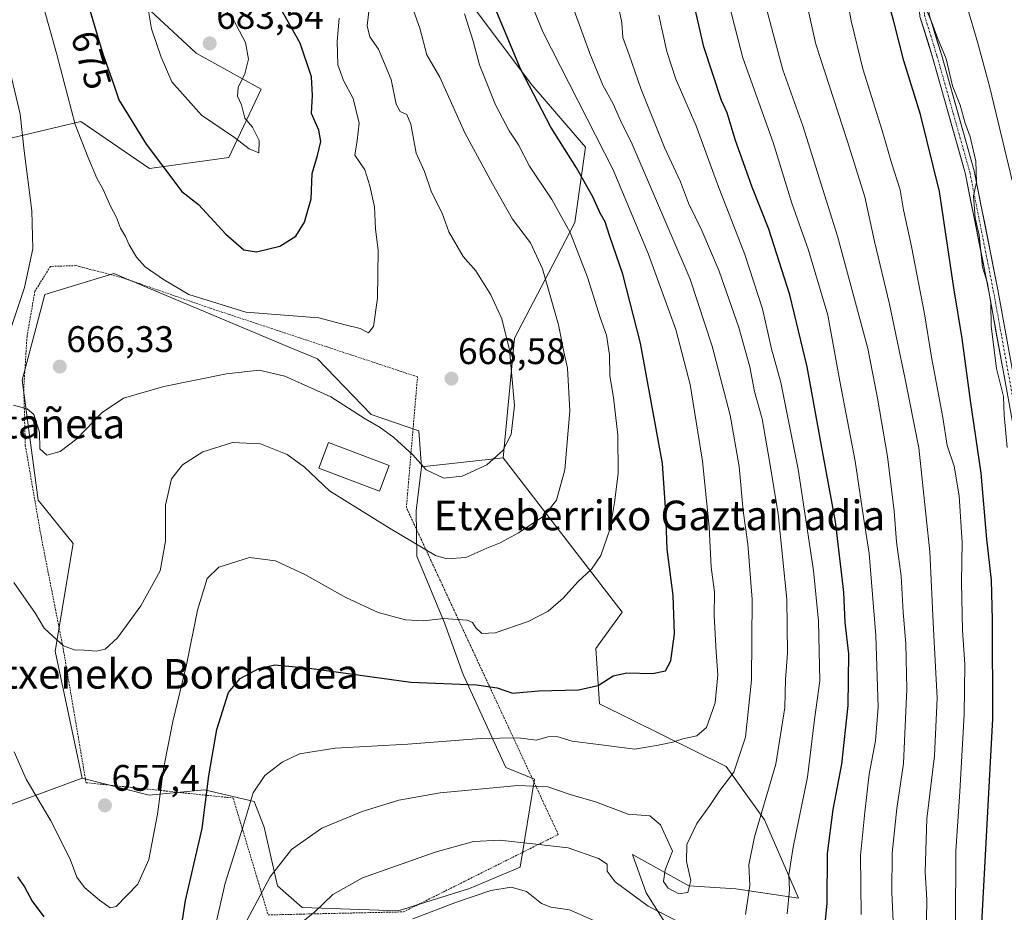
# Model space of a CAD drawing. Units: metres. Extents: x 606943 to 610382, y 4761655 to 4764022.
# Drawn here: x 607900 to 608166, y 4762108 to 4762349 of the extents above; entities that cross this region are included whole.
import ezdxf
from ezdxf.enums import TextEntityAlignment as Align

# ---------------------------------------------------------------- set-up
doc = ezdxf.new("R2010")
doc.units = ezdxf.units.M
doc.header["$MEASUREMENT"] = 0
doc.linetypes.add('TRAZO_Y_PUNTO', pattern=[1, 0.5, -0.25, 0, -0.25])
doc.linetypes.add('TRAZOS', pattern=[0.75, 0.5, -0.25])
for name, color, linetype, lineweight in [('Alambrada', 19, 'TRAZOS', 0), ('Arbolado forestal CxS', 92, 'Continuous', 0), ('Carátula', 7, 'Continuous', 5), ('Curva de nivel maestra', 36, 'Continuous', 30), ('Curva de nivel normal', 36, 'Continuous', 0), ('Edificación', 1, 'Continuous', 13), ('Edificación Cxs', 1, 'Continuous', 13), ('Pastizal CxS', 92, 'Continuous', 0), ('Pista', 135, 'Continuous', 13), ('Pista Cxs', 135, 'Continuous', 0), ('Pista eje', 135, 'TRAZO_Y_PUNTO', 0), ('Prado CxS', 92, 'Continuous', 0), ('Punto de cota en terreno', 7, 'Continuous', 0), ('Rótulo de curva de nivel directora', 19, 'Continuous', 0), ('Rótulo de punto de cota en terreno', 19, 'Continuous', 0), ('Texto cartográfico', 19, 'Continuous', 0)]:
    doc.layers.add(name, color=color, linetype=linetype, lineweight=lineweight)
doc.styles.add('Arial', font='txt', dxfattribs={"height": 0.2})

# ---------------------------------------------------------------- blocks, each defined once
blk = doc.blocks.new('*U166')
at = {"layer": 'Curva de nivel normal', "color": 36, "linetype": 'Continuous', "lineweight": 0}
for points in [[(607971.24, 4762101.22, 635), (607979.42, 4762107.86, 635), (607984.37, 4762112.57, 635), (607992.33, 4762117.02, 635), (608011.99, 4762124.05, 635), (608022.4, 4762126.92, 635), (608029.51, 4762127.24, 635), (608039.28, 4762126.2, 635), (608048.05, 4762125.16, 635), (608056.21, 4762122.32, 635), (608058.59, 4762120.74, 635), (608058.6, 4762118.86, 635), (608060.78, 4762116.02, 635), (608069.66, 4762109.43, 635), (608078.21, 4762104.95, 635)], [(608096.01, 4762107.14, 635), (608097.22, 4762114.99, 635), (608096.92, 4762120.59, 635), (608098.45, 4762128.19, 635), (608104.22, 4762147.84, 635), (608106.68, 4762163.19, 635), (608106.82, 4762170.75, 635), (608107.39, 4762177.93, 635), (608107.19, 4762192.48, 635), (608104.86, 4762215.59, 635), (608102.59, 4762229.36, 635), (608100.51, 4762241.36, 635), (608098.48, 4762248.74, 635), (608097.14, 4762255.42, 635), (608094.2, 4762266.06, 635), (608088.84, 4762281.33, 635), (608084.23, 4762292.31, 635), (608080.59, 4762299.78, 635), (608078.38, 4762305.49, 635), (608074.06, 4762314.84, 635), (608067.65, 4762330.76, 635), (608064.5, 4762339.94, 635), (608062.84, 4762344.62, 635), (608062.5, 4762348.6, 635), (608061.65, 4762352.99, 635)]]:
    blk.add_polyline3d(points, dxfattribs=at)
blk = doc.blocks.new('*U172')
at = {"layer": 'Curva de nivel normal', "color": 36, "linetype": 'Continuous', "lineweight": 0}
blk.add_polyline3d([(608144.9, 4762100.44, 610), (608145.06, 4762111.06, 610), (608144.65, 4762118.65, 610), (608145.08, 4762133.06, 610), (608147.13, 4762150.08, 610), (608147.88, 4762165.75, 610), (608146.86, 4762184.39, 610), (608145.89, 4762205.3, 610), (608142.91, 4762233.49, 610), (608139.17, 4762252.56, 610), (608134.97, 4762272.41, 610), (608130.92, 4762289.37, 610), (608128.33, 4762301.46, 610), (608123.55, 4762316.74, 610), (608115, 4762342.8, 610), (608107.44, 4762376.72, 610)], dxfattribs=at)
blk = doc.blocks.new('*U173')
at = {"layer": 'Curva de nivel normal', "color": 36, "linetype": 'Continuous', "lineweight": 0}
blk.add_polyline3d([(608127.3, 4762107.1, 620), (608127.12, 4762123.14, 620), (608128.27, 4762134.86, 620), (608129.48, 4762145.15, 620), (608131.21, 4762154.18, 620), (608131.92, 4762163.23, 620), (608131.25, 4762182.66, 620), (608129.49, 4762204.89, 620), (608127.93, 4762214.69, 620), (608125.68, 4762229.9, 620), (608121.54, 4762251.58, 620), (608118.33, 4762269.46, 620), (608113.02, 4762287.05, 620), (608108.57, 4762299.71, 620), (608103.5, 4762316.16, 620), (608095.31, 4762339.11, 620), (608089.26, 4762362.65, 620)], dxfattribs=at)
blk = doc.blocks.new('*U175')
at = {"layer": 'Curva de nivel normal', "color": 36, "linetype": 'Continuous', "lineweight": 0}
for points in [[(608005.97, 4762106, 630), (608017.84, 4762110.48, 630), (608027.13, 4762113.61, 630), (608032.59, 4762114.57, 630), (608036.78, 4762113.37, 630), (608040.8, 4762110.12, 630), (608043.33, 4762109.1, 630), (608048.4, 4762108.4, 630), (608059.26, 4762103.59, 630)], [(608107.27, 4762107.31, 630), (608107.89, 4762113.82, 630), (608107.73, 4762117.84, 630), (608108.94, 4762125.39, 630), (608112.82, 4762144.29, 630), (608114.66, 4762159.91, 630), (608116.11, 4762170.42, 630), (608115.73, 4762186.59, 630), (608114.45, 4762200.29, 630), (608110.3, 4762227.75, 630), (608105.61, 4762251.15, 630), (608103.04, 4762260.34, 630), (608100.65, 4762271.13, 630), (608095.83, 4762285.87, 630), (608088.4, 4762304.85, 630), (608082.62, 4762320.72, 630), (608077.19, 4762333.3, 630), (608074.72, 4762340.83, 630), (608072.54, 4762350.65, 630)]]:
    blk.add_polyline3d(points, dxfattribs=at)
blk = doc.blocks.new('*U179')
at = {"layer": 'Curva de nivel normal', "color": 36, "linetype": 'Continuous', "lineweight": 0}
blk.add_polyline3d([(607951.98, 4762101.38, 645), (607955.16, 4762115.6, 645), (607960.1, 4762131.04, 645), (607962.81, 4762140.08, 645), (607965.9, 4762144.75, 645), (607970.58, 4762148.42, 645), (607975.34, 4762150.67, 645), (607984.97, 4762152.16, 645), (608004.64, 4762153.29, 645), (608024.38, 4762154.82, 645), (608034.44, 4762154.96, 645), (608039.45, 4762154.34, 645), (608042.49, 4762155.22, 645), (608044.97, 4762155.37, 645), (608049.1, 4762154.08, 645), (608056.2, 4762153.16, 645), (608066.02, 4762151.89, 645), (608072.37, 4762152.97, 645), (608076.31, 4762153.76, 645), (608079.09, 4762154.68, 645), (608082.88, 4762155.54, 645), (608085.46, 4762157.78, 645), (608087.78, 4762164.42, 645), (608088.55, 4762172, 645), (608088.04, 4762178.2, 645), (608087.54, 4762188.08, 645), (608087.6, 4762194.38, 645), (608086.71, 4762201.2, 645), (608086.14, 4762212.08, 645), (608084.41, 4762229.86, 645), (608081, 4762250.65, 645), (608077.17, 4762265.58, 645), (608069.64, 4762286.08, 645), (608060.19, 4762308.75, 645), (608041.13, 4762346.13, 645), (608033.38, 4762365.17, 645)], dxfattribs=at)
blk = doc.blocks.new('*U180')
at = {"layer": 'Curva de nivel normal', "color": 36, "linetype": 'Continuous', "lineweight": 0}
blk.add_polyline3d([(608166.82, 4762233.58, 595), (608166.05, 4762242.36, 595), (608165.79, 4762247.36, 595), (608163.98, 4762254.98, 595), (608162.45, 4762266.44, 595), (608162.43, 4762272.67, 595), (608161.51, 4762278.08, 595), (608160.16, 4762282.42, 595), (608159.22, 4762291.08, 595), (608158.17, 4762295.75, 595), (608157.7, 4762301.75, 595), (608158.49, 4762305.42, 595), (608158.36, 4762311.08, 595), (608156.83, 4762317.75, 595), (608155.42, 4762321.38, 595), (608154.14, 4762326.29, 595), (608152, 4762331.49, 595), (608150.31, 4762338.84, 595), (608147.93, 4762344.52, 595), (608146.46, 4762348.66, 595), (608144.87, 4762352.31, 595)], dxfattribs=at)
blk = doc.blocks.new('*U183')
at = {"layer": 'Curva de nivel normal', "color": 36, "linetype": 'Continuous', "lineweight": 0}
blk.add_polyline3d([(608155.94, 4762353.16, 590), (608158.87, 4762343.05, 590), (608162.12, 4762331.08, 590), (608168.22, 4762305.88, 590)], dxfattribs=at)
blk = doc.blocks.new('*U184')
at = {"layer": 'Curva de nivel normal', "color": 36, "linetype": 'Continuous', "lineweight": 0}
blk.add_polyline3d([(608152.8, 4762104.34, 605), (608152.92, 4762124.31, 605), (608154.02, 4762140.46, 605), (608155.19, 4762161.3, 605), (608155.33, 4762174.78, 605), (608154.71, 4762184.15, 605), (608154.46, 4762197.17, 605), (608154.69, 4762207.88, 605), (608153.8, 4762220.5, 605), (608152.46, 4762228.54, 605), (608150.6, 4762234.14, 605), (608149.37, 4762241.68, 605), (608146.38, 4762258.08, 605), (608144.48, 4762269.75, 605), (608140.93, 4762288.05, 605), (608138.77, 4762297.94, 605), (608137.9, 4762303.38, 605), (608135.59, 4762310.42, 605), (608133.02, 4762319.44, 605), (608127.74, 4762336.16, 605), (608124.62, 4762349.1, 605), (608120.18, 4762373.05, 605)], dxfattribs=at)
blk = doc.blocks.new('*U192')
at = {"layer": 'Curva de nivel maestra', "color": 36, "linetype": 'Continuous', "lineweight": 30}
for points in [[(607899, 4762117.33, 650), (607900.86, 4762114.64, 650), (607902.97, 4762110.75, 650), (607906.07, 4762106.51, 650)], [(607942.14, 4762095.59, 650), (607944.46, 4762110.91, 650), (607948.94, 4762130.38, 650), (607950.81, 4762144.71, 650), (607952.92, 4762157.24, 650), (607956.11, 4762167.21, 650), (607959.26, 4762170.99, 650), (607964.31, 4762173.73, 650), (607968.64, 4762174.76, 650), (607977.97, 4762173.82, 650), (608005.45, 4762170.06, 650), (608023.21, 4762169.36, 650), (608028.76, 4762168.48, 650), (608032.97, 4762167.08, 650), (608039.97, 4762167.68, 650), (608050.85, 4762167.98, 650), (608056.16, 4762169.17, 650), (608060.19, 4762171.73, 650), (608063.86, 4762172.55, 650), (608070.87, 4762172.35, 650), (608074.4, 4762173.1, 650), (608075.84, 4762175.78, 650), (608076.83, 4762183.1, 650), (608076.42, 4762193.48, 650), (608074.84, 4762206.05, 650), (608074.48, 4762215.94, 650), (608073.56, 4762229.29, 650), (608067.61, 4762261.86, 650), (608062.83, 4762280.56, 650), (608059.17, 4762291.01, 650), (608058.02, 4762294.72, 650), (608056.66, 4762297.08, 650), (608054.65, 4762301.43, 650), (608050.25, 4762309.28, 650), (608043.36, 4762320.35, 650), (608035.12, 4762336.09, 650), (608026.89, 4762355.88, 650)]]:
    blk.add_polyline3d(points, dxfattribs=at)
blk = doc.blocks.new('*U193')
at = {"layer": 'Curva de nivel maestra', "color": 36, "linetype": 'Continuous', "lineweight": 30}
blk.add_polyline3d([(608159.86, 4762103.08, 600), (608162.97, 4762160.08, 600), (608162.81, 4762186.96, 600), (608162.55, 4762197.67, 600), (608161.36, 4762208.8, 600), (608159.83, 4762226.6, 600), (608156.86, 4762246.3, 600), (608154.64, 4762263.07, 600), (608152.38, 4762276.78, 600), (608148.52, 4762302.86, 600), (608143.33, 4762323.78, 600), (608138.82, 4762338.31, 600), (608136.14, 4762348.96, 600), (608134.64, 4762354.42, 600)], dxfattribs=at)
blk = doc.blocks.new('5PATER')
at = {"layer": 'Carátula', "linetype": 'Continuous', "lineweight": 5}
h = blk.add_hatch(color=250, dxfattribs=at)
edge = h.paths.add_edge_path()
edge.add_ellipse((0, 0.01), major_axis=(-1.33, -1.34), ratio=0.999422, start_angle=0, end_angle=360)

msp = doc.modelspace()

# ---------------------------------------------------------------- linework, layer by layer
at = {"layer": 'Alambrada', "color": 19, "linetype": 'TRAZOS', "lineweight": 0}
msp.add_polyline3d([(607966.82, 4762107.01, 637.73), (607975.5, 4762107.22, 635.43), (607978.53, 4762107.29, 634.87), (608003.46, 4762107.84, 630.93), (608045.35, 4762128.79, 636.03), (608004.23, 4762217.33, 661.91), (608007.24, 4762252.71, 669.34), (607951.37, 4762271.23, 669.44), (607927.52, 4762279.52, 668.66), (607914.81, 4762282.83, 667.06), (607907.89, 4762282.62, 665.85), (607903.69, 4762275.88, 665.3), (607901.56, 4762263.67, 665.94), (607900.68, 4762249.46, 665.48), (607901.1, 4762234.17, 664.57), (607905.35, 4762209.64, 662.61), (607911.35, 4762179.15, 659.92), (607917.54, 4762142.82, 657.51), (607957.35, 4762138.66, 646.66), (607966.82, 4762107.01, 637.73)], dxfattribs=at)
at = {"layer": 'Arbolado forestal CxS', "color": 92, "linetype": 'Continuous', "lineweight": 0}
for points in [[(607876.66, 4762509.72, 672.5), (607892.14, 4762497.51, 670.08), (607896.86, 4762463.78, 672.18), (607910.74, 4762446.34, 668.19), (607927.79, 4762410.68, 668.08), (607940.2, 4762401.96, 668.97), (607950.29, 4762385.98, 672.33), (607963.77, 4762372.78, 671.71), (607984.95, 4762383.79, 661), (607985.8, 4762400.73, 656.04), (607988.65, 4762407.57, 653.06), (607990.04, 4762410.9, 651.4), (607995.68, 4762409.41, 649.72), (608006.14, 4762406.66, 646.5), (608010.11, 4762402.1, 646.33), (608016.72, 4762382.94, 647.92), (608021.25, 4762354.38, 651.82), (608038.16, 4762331.8, 648.53), (608052.72, 4762314.92, 646.01), (608049.84, 4762294.55, 652.7), (608044.9, 4762284.95, 656.68), (608033.45, 4762263.17, 663.37), (608030.46, 4762230.76, 663.28)], [(608087.7, 4762083.58, 623.79), (608069.09, 4762113.04, 636.26), (608065.46, 4762123.4, 638.26), (608080.71, 4762114.93, 638.56), (608093.42, 4762114.08, 634.6), (608110.37, 4762111.54, 626.81), (608101.11, 4762132.72, 632.09), (608090.74, 4762147.18, 638.87), (608056.47, 4762164.17, 647.71), (608055.51, 4762179.13, 650.97), (608062.67, 4762188.98, 651.94), (608030.46, 4762230.76, 663.28), (608033.45, 4762263.17, 663.37), (608044.9, 4762284.95, 656.68), (608049.84, 4762294.55, 652.7), (608052.72, 4762314.92, 646.01), (608038.16, 4762331.8, 648.53), (608021.25, 4762354.38, 651.82)], [(607933.71, 4762353.03, 681.15), (607947.36, 4762340.35, 682.97), (607964.91, 4762330.6, 678.04), (607956.14, 4762312.08, 679.14), (607934.69, 4762309.15, 674.36), (607916.16, 4762321.83, 671.48), (607895.69, 4762316.95, 664.65), (607895.69, 4762302.33, 663.96), (607887.89, 4762282.83, 662.69), (607876.19, 4762274.05, 660.25), (607833.29, 4762279.9, 642.81), (607814.76, 4762262.35, 633.95), (607813.78, 4762240.9, 633.38), (607813.78, 4762219.45, 632.21), (607809.88, 4762202.88, 629.39), (607809.88, 4762185.33, 626.56), (607824.51, 4762169.73, 630.76), (607836.21, 4762150.23, 632.14), (607860.58, 4762126.82, 636.06), (607876.8, 4762116.44, 641.47), (607874.11, 4762111.6, 638.43), (607878.27, 4762087.52, 632.21)], [(607933.71, 4762353.03, 681.15), (607947.36, 4762340.35, 682.97), (607964.91, 4762330.6, 678.04), (607956.14, 4762312.08, 679.14), (607934.69, 4762309.15, 674.36), (607916.16, 4762321.83, 671.48), (607895.69, 4762316.95, 664.65), (607895.69, 4762302.33, 663.96), (607887.89, 4762282.83, 662.69), (607876.19, 4762274.05, 660.25), (607833.29, 4762279.9, 642.81), (607814.76, 4762262.35, 633.95), (607813.78, 4762240.9, 633.38), (607813.78, 4762219.45, 632.21), (607809.88, 4762202.88, 629.39), (607809.88, 4762185.33, 626.56), (607824.51, 4762169.73, 630.76), (607836.21, 4762150.23, 632.14), (607860.58, 4762126.82, 636.06), (607876.8, 4762116.44, 641.47)], [(607885.86, 4762132.73, 648.96), (607916.46, 4762144.05, 657.46), (607934.66, 4762139.43, 654.54), (607949.58, 4762140.88, 648.34), (607963.06, 4762137.75, 643.09), (607965.7, 4762130.77, 641.16), (607969.31, 4762114.89, 636.76), (607975.99, 4762108.99, 634), (608002.04, 4762108.15, 629.43), (608021.29, 4762114.17, 628.86), (608035, 4762119.94, 631.35), (608038.86, 4762143.77, 639.55), (608031.15, 4762146.89, 640.43), (608019.61, 4762172.16, 649.81), (608014.55, 4762186.12, 653.56), (608007.09, 4762204.16, 659.02), (608006.85, 4762216.44, 661.89), (608008.36, 4762228.31, 664.67), (608030.46, 4762230.76, 663.28), (608062.67, 4762188.98, 651.94), (608055.51, 4762179.13, 650.97), (608056.47, 4762164.17, 647.71), (608090.74, 4762147.18, 638.87), (608101.11, 4762132.72, 632.09), (608110.37, 4762111.54, 626.81), (608093.42, 4762114.08, 634.6), (608080.71, 4762114.93, 638.56), (608065.46, 4762123.4, 638.26), (608069.09, 4762113.04, 636.26), (608087.7, 4762083.58, 623.79)], [(608030.46, 4762230.76, 663.28), (608008.36, 4762228.31, 664.67)], [(608030.46, 4762230.76, 663.28), (608062.67, 4762188.98, 651.94), (608055.51, 4762179.13, 650.97), (608056.47, 4762164.17, 647.71), (608090.74, 4762147.18, 638.87), (608101.11, 4762132.72, 632.09), (608110.37, 4762111.54, 626.81), (608093.42, 4762114.08, 634.6), (608080.71, 4762114.93, 638.56), (608065.46, 4762123.4, 638.26), (608069.09, 4762113.04, 636.26), (608087.7, 4762083.58, 623.79), (608096.81, 4762083.59, 624.22), (608107.83, 4762070.88, 617.58), (608118.85, 4762059.02, 611.6), (608138.86, 4762037.07, 594.64), (608143.52, 4762021.57, 588.22), (608132.66, 4762006.07, 585.7), (608103.2, 4762004.52, 583.08), (608083.05, 4761985.91, 579.42), (608086.1, 4761974.55, 577.42)], [(608030.46, 4762230.76, 663.28), (608062.67, 4762188.98, 651.94), (608055.51, 4762179.13, 650.97), (608056.47, 4762164.17, 647.71), (608090.74, 4762147.18, 638.87), (608101.11, 4762132.72, 632.09), (608110.37, 4762111.54, 626.81), (608093.42, 4762114.08, 634.6), (608080.71, 4762114.93, 638.56), (608065.46, 4762123.4, 638.26), (608069.09, 4762113.04, 636.26), (608087.7, 4762083.58, 623.79), (608096.81, 4762083.59, 624.22), (608107.83, 4762070.88, 617.58), (608118.85, 4762059.02, 611.6), (608138.86, 4762037.07, 594.64), (608143.52, 4762021.57, 588.22), (608132.66, 4762006.07, 585.7), (608103.2, 4762004.52, 583.08), (608083.05, 4761985.91, 579.42), (608086.1, 4761974.55, 577.42)], [(607916.46, 4762144.05, 657.46), (607934.66, 4762139.43, 654.54), (607949.58, 4762140.88, 648.34), (607963.06, 4762137.75, 643.09), (607965.7, 4762130.77, 641.16), (607969.31, 4762114.89, 636.76), (607975.99, 4762108.99, 634), (608002.04, 4762108.15, 629.43), (608021.29, 4762114.17, 628.86), (608035, 4762119.94, 631.35), (608038.86, 4762143.77, 639.55), (608031.15, 4762146.89, 640.43), (608019.61, 4762172.16, 649.81), (608014.55, 4762186.12, 653.56), (608007.09, 4762204.16, 659.02), (608006.85, 4762216.44, 661.89), (608008.36, 4762228.31, 664.67)], [(607916.46, 4762144.05, 657.46), (607885.86, 4762132.73, 648.96), (607876.8, 4762116.44, 641.47)]]:
    msp.add_polyline3d(points, dxfattribs=at)
at = {"layer": 'Curva de nivel maestra', "color": 36, "linetype": 'Continuous', "lineweight": 30}
for points in [[(608116.72, 4762096.2, 625), (608118.08, 4762110.2, 625), (608118.2, 4762123.64, 625), (608119.72, 4762135.58, 625), (608122.04, 4762147.83, 625), (608123.82, 4762163.76, 625), (608123.95, 4762177.67, 625), (608123.02, 4762186.17, 625), (608122.66, 4762194.44, 625), (608120.36, 4762213.55, 625), (608116.82, 4762232.58, 625), (608112.74, 4762255.41, 625), (608108, 4762274.9, 625), (608102.28, 4762292.7, 625), (608097.84, 4762304.06, 625), (608093.21, 4762316.99, 625), (608091.01, 4762324.17, 625), (608089.5, 4762327.55, 625), (608084.77, 4762342.06, 625), (608080.09, 4762362.19, 625)], [(607916.47, 4762359.08, 675), (607922.12, 4762340.22, 675), (607925.1, 4762331.82, 675), (607926.42, 4762327.68, 675), (607933.81, 4762315.75, 675), (607943.48, 4762302.9, 675), (607947.95, 4762299.36, 675), (607955.36, 4762291.35, 675), (607960.21, 4762287.13, 675), (607963.64, 4762286.59, 675)], [(607963.64, 4762286.59, 675), (607969.97, 4762288.14, 675), (607974.31, 4762290.8, 675), (607976.7, 4762294.63, 675), (607978.47, 4762300.9, 675), (607978.71, 4762307.8, 675), (607980.18, 4762312.68, 675), (607981.08, 4762316.48, 675), (607980.53, 4762319.54, 675), (607978.55, 4762323.99, 675), (607978.78, 4762328.88, 675), (607978.54, 4762333.98, 675), (607975.51, 4762343.09, 675), (607968.59, 4762355.31, 675)]]:
    msp.add_polyline3d(points, dxfattribs=at)
at = {"layer": 'Curva de nivel normal', "color": 36, "linetype": 'Continuous', "lineweight": 0}
for points in [[(607903.2, 4762363.04, 670), (607909.6, 4762340.01, 670), (607914.56, 4762321.08, 670), (607918.04, 4762312.29, 670), (607920.47, 4762306.5, 670), (607922.18, 4762303.43, 670), (607924.12, 4762298.9, 670), (607925.77, 4762295.88, 670), (607926.86, 4762293, 670), (607928.24, 4762290.76, 670), (607929.19, 4762288.42, 670), (607931.15, 4762285.08, 670), (607933.51, 4762282.46, 670), (607938.47, 4762279.03, 670), (607945.34, 4762275.03, 670), (607960.77, 4762270.25, 670), (607980.56, 4762268.68, 670), (607987.65, 4762266.76, 670), (607991.74, 4762265.84, 670), (607993.96, 4762264.64, 670)], [(608047.45, 4762357.96, 640), (608053.84, 4762340.29, 640), (608057.38, 4762331.66, 640), (608060.17, 4762326.62, 640), (608062.21, 4762322.15, 640), (608065.31, 4762315.74, 640), (608081.06, 4762279.17, 640), (608086.98, 4762261.06, 640), (608091.89, 4762242.3, 640), (608094.33, 4762228.44, 640), (608095.35, 4762216.46, 640), (608096.63, 4762207.4, 640), (608097.84, 4762192.43, 640), (608097.6, 4762170.61, 640), (608095.97, 4762155.16, 640), (608092.84, 4762145.67, 640), (608089.04, 4762140.7, 640), (608086.33, 4762136.62, 640), (608082.8, 4762131.77, 640), (608080.11, 4762126.11, 640), (608080.06, 4762121.5, 640), (608081.23, 4762116.3, 640), (608080.42, 4762113.05, 640), (608078.01, 4762112.69, 640), (608075.08, 4762114.28, 640), (608073.84, 4762116.06, 640), (608074.28, 4762119.26, 640), (608076.26, 4762124.32, 640), (608073, 4762131.43, 640), (608070.16, 4762133.86, 640), (608064.24, 4762134.26, 640), (608055.37, 4762137.63, 640), (608048.52, 4762139.64, 640), (608042.5, 4762141.69, 640), (608034.38, 4762142.05, 640), (608013.4, 4762140.09, 640), (608002.16, 4762138.12, 640), (607992.31, 4762135.01, 640), (607981.31, 4762130.49, 640), (607973.18, 4762124.72, 640), (607967.35, 4762117.3, 640), (607961.16, 4762105.73, 640)], [(607933.99, 4762354.5, 680), (607935.29, 4762346.99, 680), (607937.85, 4762339.27, 680), (607940.74, 4762332.6, 680), (607948.81, 4762323.58, 680), (607957.72, 4762317.5, 680), (607961.69, 4762314.46, 680), (607964.32, 4762313.39, 680)], [(607964.32, 4762313.39, 680), (607964.43, 4762316.69, 680), (607962.56, 4762320.29, 680), (607960.53, 4762322.78, 680), (607959.61, 4762326.34, 680), (607958.52, 4762328.75, 680), (607958.74, 4762331.08, 680), (607960.48, 4762334.75, 680), (607961.54, 4762338.75, 680), (607960.72, 4762343.25, 680), (607957.42, 4762349.4, 680), (607953.33, 4762354.34, 680)], [(608014.37, 4762225.24, 665), (608019.3, 4762225.79, 665), (608025.97, 4762228.86, 665), (608030.33, 4762232.8, 665), (608032.62, 4762237.1, 665), (608033.47, 4762245, 665), (608032.12, 4762260.01, 665), (608030.08, 4762268.4, 665), (608027.06, 4762274.95, 665), (608022.99, 4762281.38, 665), (608019.62, 4762285.28, 665), (608015.74, 4762291.98, 665), (608013.88, 4762297.07, 665), (608011.01, 4762302.7, 665), (608009.11, 4762308.29, 665), (608006.88, 4762313.29, 665), (608005.47, 4762321.15, 665), (608004.38, 4762323.77, 665), (608002.56, 4762324.53, 665), (608001.43, 4762326.54, 665), (608000.09, 4762333.24, 665), (607996.73, 4762341.42, 665), (607994.36, 4762344.75, 665), (607993.63, 4762347.75, 665), (607994.36, 4762354.08, 665)], [(608136.31, 4762097.28, 615), (608135.64, 4762113.07, 615), (608135.72, 4762123.75, 615), (608136.93, 4762135.81, 615), (608138.77, 4762147.99, 615), (608139.66, 4762168.14, 615), (608139.43, 4762180.4, 615), (608138.7, 4762189.02, 615), (608138.15, 4762198.72, 615), (608136.86, 4762208, 615), (608136.26, 4762216.37, 615), (608134.46, 4762231.12, 615), (608131.76, 4762246.9, 615), (608129.16, 4762260.37, 615), (608120.88, 4762290.8, 615), (608111.51, 4762320.67, 615), (608106.14, 4762335.82, 615), (608100.95, 4762355.12, 615)], [(607897.96, 4762197.07, 660), (607903.85, 4762188.62, 660), (607906.2, 4762184.65, 660), (607908.64, 4762182.41, 660), (607911.42, 4762179.87, 660), (607914.31, 4762178.76, 660), (607917.01, 4762178.7, 660), (607920.32, 4762178.41, 660), (607922.74, 4762179, 660), (607926.02, 4762182.08, 660), (607932.37, 4762190.75, 660), (607937.63, 4762200.2, 660), (607939.04, 4762208.18, 660), (607939.04, 4762217.98, 660), (607940.71, 4762225.06, 660), (607943.64, 4762228.88, 660), (607949.18, 4762232.4, 660), (607957.13, 4762234.93, 660), (607964.76, 4762234.56, 660), (607971.98, 4762231.7, 660), (607976.69, 4762228.27, 660), (607983.42, 4762221.86, 660), (607999.66, 4762211.78, 660), (608012.14, 4762204.34, 660), (608015.19, 4762203.45, 660), (608020.3, 4762203.77, 660), (608025.97, 4762206.29, 660), (608029.64, 4762207.78, 660), (608034.55, 4762210.44, 660), (608041.52, 4762215.1, 660), (608044.82, 4762219.31, 660), (608047.12, 4762227.5, 660), (608048.46, 4762243.52, 660), (608047.85, 4762255.11, 660), (608046.88, 4762259.46, 660), (608045.38, 4762266.84, 660), (608041.1, 4762281.98, 660), (608037.84, 4762288.97, 660), (608032.95, 4762295.4, 660), (608027.5, 4762304.94, 660), (608020.01, 4762318.78, 660), (608013.26, 4762333.88, 660), (608009.8, 4762339.95, 660), (608007.89, 4762347.17, 660), (608006.18, 4762351.95, 660)], [(607898.11, 4762151.22, 655), (607901.35, 4762143.8, 655), (607907.97, 4762132.51, 655), (607913.23, 4762122.08, 655), (607915.05, 4762117.26, 655), (607917.16, 4762114.43, 655), (607921.16, 4762111.03, 655), (607924.06, 4762108.92, 655), (607925.72, 4762109.34, 655), (607931.56, 4762115.36, 655), (607934.54, 4762121.98, 655), (607936.92, 4762134.34, 655), (607938.53, 4762146.54, 655), (607941.04, 4762159.36, 655), (607944.71, 4762174.75, 655), (607947.71, 4762189.51, 655), (607950.36, 4762198.13, 655), (607953.47, 4762201.16, 655), (607961.8, 4762203.78, 655), (607968.81, 4762202.93, 655), (607976.71, 4762199.16, 655), (607987.82, 4762192.93, 655), (607996.64, 4762188.93, 655), (608003.97, 4762186.92, 655), (608008.97, 4762186.66, 655), (608014.31, 4762187.3, 655), (608020.71, 4762186.82, 655), (608022.09, 4762186.17, 655), (608023.01, 4762184.72, 655), (608024.67, 4762183.21, 655), (608028.28, 4762183.38, 655), (608037.22, 4762186.47, 655), (608042.62, 4762189.31, 655), (608046.64, 4762192.78, 655), (608050.64, 4762197.25, 655), (608054.31, 4762200.66, 655), (608056.84, 4762204.37, 655), (608059.4, 4762211.62, 655), (608060.54, 4762218.65, 655), (608061.58, 4762226.52, 655), (608061.46, 4762236.88, 655), (608060.27, 4762247.14, 655), (608059.28, 4762253.02, 655), (608059.17, 4762258.71, 655), (608058.35, 4762264, 655), (608056.66, 4762268.77, 655), (608053.25, 4762279.73, 655), (608048.56, 4762291.82, 655), (608043.64, 4762300.75, 655), (608037.56, 4762309.76, 655), (608034.58, 4762315.57, 655), (608032.07, 4762319.37, 655), (608028.34, 4762326.38, 655), (608024.01, 4762337.16, 655), (608022.28, 4762343.64, 655), (608019.92, 4762351.04, 655)], [(607993.96, 4762264.64, 670), (607995.29, 4762266.33, 670), (607996.42, 4762274.04, 670), (607996.62, 4762286.92, 670), (607995.83, 4762292.8, 670), (607995.58, 4762298.75, 670), (607994.33, 4762304.42, 670), (607992.99, 4762308.75, 670), (607990.28, 4762312.75, 670), (607990.88, 4762316.75, 670), (607991.42, 4762321.42, 670), (607989.82, 4762328.12, 670), (607987.17, 4762332.92, 670), (607985.65, 4762337.23, 670), (607985.48, 4762343.51, 670), (607986.01, 4762349.86, 670)], [(607897.13, 4762334.96, 665), (607899.74, 4762323.85, 665), (607900.79, 4762313.9, 665), (607902.89, 4762297.66, 665), (607903.16, 4762287.4, 665), (607900.88, 4762276.88, 665), (607895.8, 4762261.75, 665)], [(607897.93, 4762245.04, 665), (607901.63, 4762244.07, 665), (607903.45, 4762242.56, 665), (607904.92, 4762237.71, 665), (607905.06, 4762233.25, 665), (607906.96, 4762231.5, 665), (607910.58, 4762232.52, 665), (607915.05, 4762235.92, 665), (607921.93, 4762243.06, 665), (607927.71, 4762246.91, 665), (607938.55, 4762250.06, 665), (607955.55, 4762253.53, 665), (607964.38, 4762254.56, 665), (607971.36, 4762252.94, 665), (607983.75, 4762247.34, 665), (607993.11, 4762241.34, 665), (607997.16, 4762238.98, 665), (608000.88, 4762236.27, 665), (608006.01, 4762231.6, 665), (608009.62, 4762227.51, 665), (608014.37, 4762225.24, 665)]]:
    msp.add_polyline3d(points, dxfattribs=at)
at = {"layer": 'Edificación', "color": 1, "linetype": 'Continuous', "lineweight": 13}
msp.add_polyline3d([(607999.57, 4762228.68, 663.15), (607996.94, 4762221.74, 661.4), (607980.55, 4762227.98, 660.72), (607983.19, 4762234.92, 662.29), (607999.57, 4762228.68, 663.15)], dxfattribs=at)
at = {"layer": 'Edificación Cxs', "color": 1, "linetype": 'Continuous', "lineweight": 13}
msp.add_polyline3d([(607999.57, 4762228.68, 663.15), (607996.94, 4762221.74, 661.4), (607980.55, 4762227.98, 660.72), (607983.19, 4762234.92, 662.29), (607999.57, 4762228.68, 663.15)], close=True, dxfattribs=at)
at = {"layer": 'Pastizal CxS', "color": 92, "linetype": 'Continuous', "lineweight": 0}
for points in [[(607876.66, 4762509.72, 672.5), (607892.14, 4762497.51, 670.08), (607896.86, 4762463.78, 672.18), (607910.74, 4762446.34, 668.19), (607927.79, 4762410.68, 668.08), (607940.2, 4762401.96, 668.97), (607950.29, 4762385.98, 672.33), (607963.77, 4762372.78, 671.71), (607984.95, 4762383.79, 661), (607985.8, 4762400.73, 656.04), (607988.65, 4762407.57, 653.06), (607990.04, 4762410.9, 651.4), (607995.68, 4762409.41, 649.72), (608006.14, 4762406.66, 646.5), (608010.11, 4762402.1, 646.33), (608016.72, 4762382.94, 647.92), (608021.25, 4762354.38, 651.82), (608038.16, 4762331.8, 648.53), (608052.72, 4762314.92, 646.01), (608049.84, 4762294.55, 652.7), (608044.9, 4762284.95, 656.68), (608033.45, 4762263.17, 663.37), (608030.46, 4762230.76, 663.28)], [(608021.25, 4762354.38, 651.82), (608038.16, 4762331.8, 648.53), (608052.72, 4762314.92, 646.01), (608049.84, 4762294.55, 652.7), (608044.9, 4762284.95, 656.68), (608033.45, 4762263.17, 663.37), (608030.46, 4762230.76, 663.28), (608008.36, 4762228.31, 664.67), (608007.58, 4762238.09, 666.66), (607994.67, 4762242.52, 665.31), (607980.14, 4762257.58, 666.89), (607972.53, 4762260.77, 666.82), (607925.04, 4762280.69, 668.66), (607906.39, 4762275.03, 666.31), (607900.25, 4762251.81, 665.73), (607904.58, 4762219.32, 663.53), (607914.05, 4762207.61, 662.16), (607909.22, 4762178.41, 659.68), (607916.46, 4762144.05, 657.46), (607885.86, 4762132.73, 648.96)], [(607933.71, 4762353.03, 681.15), (607947.36, 4762340.35, 682.97), (607964.91, 4762330.6, 678.04), (607956.14, 4762312.08, 679.14), (607934.69, 4762309.15, 674.36), (607916.16, 4762321.83, 671.48), (607895.69, 4762316.95, 664.65), (607895.69, 4762302.33, 663.96), (607887.89, 4762282.83, 662.69), (607876.19, 4762274.05, 660.25), (607833.29, 4762279.9, 642.81), (607814.76, 4762262.35, 633.95), (607813.78, 4762240.9, 633.38), (607813.78, 4762219.45, 632.21), (607809.88, 4762202.88, 629.39), (607809.88, 4762185.33, 626.56), (607824.51, 4762169.73, 630.76), (607836.21, 4762150.23, 632.14), (607860.58, 4762126.82, 636.06), (607876.8, 4762116.44, 641.47)], [(607895.69, 4762316.95, 664.65), (607916.16, 4762321.83, 671.48), (607934.69, 4762309.15, 674.36), (607956.14, 4762312.08, 679.14), (607964.91, 4762330.6, 678.04), (607947.36, 4762340.35, 682.97), (607933.71, 4762353.03, 681.15)], [(608008.36, 4762228.31, 664.67), (608007.58, 4762238.09, 666.66), (607994.67, 4762242.52, 665.31), (607980.14, 4762257.58, 666.89), (607972.53, 4762260.77, 666.82), (607925.04, 4762280.69, 668.66), (607906.39, 4762275.03, 666.31), (607900.25, 4762251.81, 665.73), (607904.58, 4762219.32, 663.53), (607914.05, 4762207.61, 662.16), (607909.22, 4762178.41, 659.68), (607916.46, 4762144.05, 657.46)], [(608030.46, 4762230.76, 663.28), (608008.36, 4762228.31, 664.67)], [(607916.46, 4762144.05, 657.46), (607885.86, 4762132.73, 648.96), (607876.8, 4762116.44, 641.47)]]:
    msp.add_polyline3d(points, dxfattribs=at)
at = {"layer": 'Pista', "color": 135, "linetype": 'Continuous', "lineweight": 13}
for points in [[(608141.67, 4762404.36), (608140.45, 4762404.07), (608143.85, 4762391.19), (608144.25, 4762381.65), (608142.48, 4762361.07), (608143.23, 4762350.33), (608146.63, 4762339.27), (608155.48, 4762307.92), (608161.85, 4762275.82), (608169.79, 4762232.04)], [(608171.62, 4762235.98), (608164.3, 4762276.29), (608157.92, 4762308.5), (608149.03, 4762339.97), (608145.7, 4762350.79), (608144.99, 4762361.05), (608146.76, 4762381.59), (608146.39, 4762391.35), (608142.89, 4762404.64), (608141.67, 4762404.36)]]:
    msp.add_lwpolyline(points, dxfattribs=at)
at = {"layer": 'Pista Cxs', "color": 135, "linetype": 'Continuous', "lineweight": 0}
for points in [[(608145.7, 4762350.79, 594.89), (608146.81, 4762347.18, 594.81), (608147.92, 4762343.58, 594.8), (608149.03, 4762339.97, 594.86), (608150.3, 4762335.47, 595.23), (608151.57, 4762330.98, 595.15), (608152.84, 4762326.48, 594.79), (608154.11, 4762321.99, 594.91), (608155.38, 4762317.49, 595.15), (608156.65, 4762313, 595.14), (608157.92, 4762308.5, 594.76), (608158.83, 4762303.9, 594.88), (608159.74, 4762299.3, 594.87), (608160.65, 4762294.7, 594.76), (608161.57, 4762290.09, 594.4), (608162.48, 4762285.49, 594), (608163.39, 4762280.89, 593.99), (608164.3, 4762276.29, 594.14), (608165.11, 4762271.81, 594.02), (608165.93, 4762267.33, 593.71), (608166.74, 4762262.85, 593.35)], [(608166.26, 4762251.5, 594.03), (608165.38, 4762256.36, 594.04), (608164.5, 4762261.23, 594.53), (608163.61, 4762266.09, 594.76), (608162.73, 4762270.96, 594.83), (608161.85, 4762275.82, 594.97), (608160.94, 4762280.41, 594.85), (608160.03, 4762284.99, 595.06), (608159.12, 4762289.58, 595.35), (608158.21, 4762294.16, 595.51), (608157.3, 4762298.75, 595.36), (608156.39, 4762303.33, 595.54), (608155.48, 4762307.92, 595.78), (608154.22, 4762312.4, 595.92), (608152.95, 4762316.88, 595.65), (608151.69, 4762321.36, 595.42), (608150.42, 4762325.83, 595.83), (608149.16, 4762330.31, 596.06), (608147.89, 4762334.79, 595.75), (608146.63, 4762339.27, 595.17), (608145.5, 4762342.96, 595.78), (608144.36, 4762346.64, 595.77), (608143.23, 4762350.33, 595.67)]]:
    msp.add_polyline3d(points, dxfattribs=at)
at = {"layer": 'Pista eje', "color": 135, "linetype": 'TRAZO_Y_PUNTO', "lineweight": 0}
msp.add_lwpolyline([(608141.67, 4762404.36), (608143.37, 4762397.92), (608145.12, 4762391.27), (608145.32, 4762386.5), (608145.51, 4762381.62), (608143.74, 4762361.06), (608144.09, 4762355.93), (608144.47, 4762350.56), (608147.83, 4762339.62), (608152.26, 4762323.95), (608156.7, 4762308.21), (608159.89, 4762292.11), (608163.08, 4762276.06), (608164.97, 4762265.62), (608168.94, 4762243.73), (608170.71, 4762234.01), (608171.31, 4762229.71), (608171.7, 4762226.13)], dxfattribs=at)
at = {"layer": 'Prado CxS', "color": 92, "linetype": 'Continuous', "lineweight": 0}
msp.add_polyline3d([(608002.04, 4762108.15, 629.43), (607975.99, 4762108.99, 634), (607969.31, 4762114.89, 636.76), (607965.7, 4762130.77, 641.16), (607963.06, 4762137.75, 643.09), (607949.58, 4762140.88, 648.34), (607934.66, 4762139.43, 654.54), (607916.46, 4762144.05, 657.46), (607909.22, 4762178.41, 659.68), (607914.05, 4762207.61, 662.16), (607904.58, 4762219.32, 663.53), (607900.25, 4762251.81, 665.73), (607906.39, 4762275.03, 666.31), (607925.04, 4762280.69, 668.66), (607972.53, 4762260.77, 666.82), (607980.14, 4762257.58, 666.89), (607994.67, 4762242.52, 665.31), (608007.58, 4762238.09, 666.66), (608008.36, 4762228.31, 664.67), (608006.85, 4762216.44, 661.89), (608007.09, 4762204.16, 659.02), (608014.55, 4762186.12, 653.56), (608019.61, 4762172.16, 649.81), (608031.15, 4762146.89, 640.43), (608038.86, 4762143.77, 639.55), (608035, 4762119.94, 631.35), (608021.29, 4762114.17, 628.86), (608002.04, 4762108.15, 629.43)], close=True, dxfattribs=at)
for points in [[(608008.36, 4762228.31, 664.67), (608007.58, 4762238.09, 666.66), (607994.67, 4762242.52, 665.31), (607980.14, 4762257.58, 666.89), (607972.53, 4762260.77, 666.82), (607925.04, 4762280.69, 668.66), (607906.39, 4762275.03, 666.31), (607900.25, 4762251.81, 665.73), (607904.58, 4762219.32, 663.53), (607914.05, 4762207.61, 662.16), (607909.22, 4762178.41, 659.68), (607916.46, 4762144.05, 657.46)], [(607916.46, 4762144.05, 657.46), (607934.66, 4762139.43, 654.54), (607949.58, 4762140.88, 648.34), (607963.06, 4762137.75, 643.09), (607965.7, 4762130.77, 641.16), (607969.31, 4762114.89, 636.76), (607975.99, 4762108.99, 634), (608002.04, 4762108.15, 629.43), (608021.29, 4762114.17, 628.86), (608035, 4762119.94, 631.35), (608038.86, 4762143.77, 639.55), (608031.15, 4762146.89, 640.43), (608019.61, 4762172.16, 649.81), (608014.55, 4762186.12, 653.56), (608007.09, 4762204.16, 659.02), (608006.85, 4762216.44, 661.89), (608008.36, 4762228.31, 664.67)]]:
    msp.add_polyline3d(points, dxfattribs=at)

# ---------------------------------------------------------------- block references
at = {"layer": 'Curva de nivel maestra', "color": 36, "linetype": 'Continuous', "lineweight": 30}
for name in ['*U192', '*U193']:
    msp.add_blockref(name, (0, 0), dxfattribs=at)
at = {"layer": 'Curva de nivel normal', "color": 36, "linetype": 'Continuous', "lineweight": 0}
for name in ['*U173', '*U175', '*U166', '*U179', '*U172', '*U183', '*U184', '*U180']:
    msp.add_blockref(name, (0, 0), dxfattribs=at)
at = {"layer": 'Punto de cota en terreno', "linetype": 'Continuous', "lineweight": 0}
for p in [(607951, 4762343, 683.54), (607910.43, 4762255.49, 666.33), (608016.44, 4762252.22, 668.58), (607922.66, 4762136.68, 657.4)]:
    msp.add_blockref('5PATER', p, dxfattribs=at)

# ---------------------------------------------------------------- texts
at = {"layer": 'Rótulo de curva de nivel directora', "color": 19, "linetype": 'Continuous', "lineweight": 0, "style": 'Arial'}
msp.add_text('675', height=7, rotation=-73.3232, dxfattribs=at).set_placement((607918.95, 4762338.51), align=Align.MIDDLE_CENTER)
at = {"layer": 'Rótulo de punto de cota en terreno', "color": 19, "linetype": 'Continuous', "lineweight": 0, "style": 'Arial'}
for s, p in [('683,54', (607952.76, 4762344.76)), ('666,33', (607912.19, 4762257.25)), ('668,58', (608018.2, 4762253.98)), ('657,4', (607924.42, 4762138.44))]:
    msp.add_text(s, height=7, dxfattribs=at).set_placement(p, align=Align.BOTTOM_LEFT)
at = {"layer": 'Texto cartográfico', "color": 19, "linetype": 'Continuous', "lineweight": 0, "style": 'Arial'}
for s, p in [('Juaneneko Xokoko Gaztañeta', (607852.28, 4762240.05)), ('Etxeberriko Gaztainadia', (608072.72, 4762215.19)), ('Martxeneko Bordaldea', (607933.57, 4762172.29))]:
    msp.add_text(s, height=8, dxfattribs=at).set_placement(p, align=Align.MIDDLE_CENTER)

doc.saveas('drawing.dxf')
